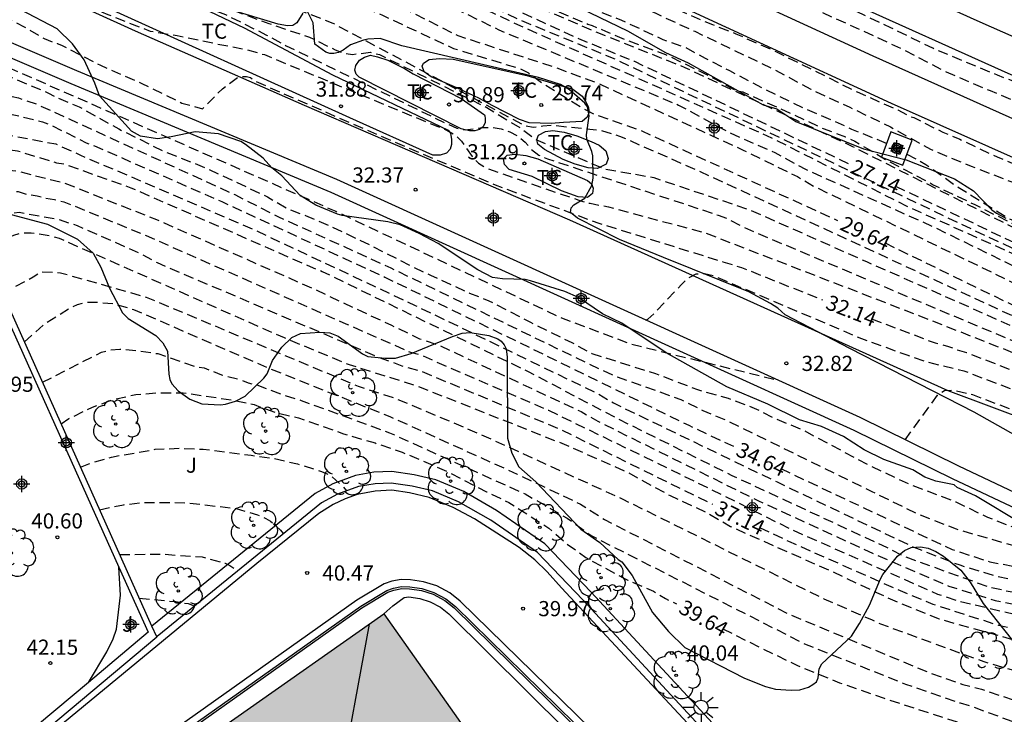
# Model space of a CAD drawing. Units: metres. Extents: x 585193 to 585548, y 4796539 to 4796791.
# Drawn here: x 585352 to 585401, y 4796690 to 4796725 of the extents above; entities that cross this region are included whole.
import ezdxf

# ---------------------------------------------------------------- set-up
doc = ezdxf.new("R2010")
doc.units = ezdxf.units.M
doc.header["$MEASUREMENT"] = 0
doc.linetypes.add('TRAZOS_NORMALES', pattern=[0.75, 0.5, -0.25])
for name, color, linetype in [('020194', 31, 'TRAZOS_NORMALES'), ('020195', 30, 'TRAZOS_NORMALES'), ('020204', 9, 'Continuous'), ('020307', 24, 'Continuous'), ('020308', 9, 'Continuous'), ('060113', 4, 'Continuous'), ('060124', 9, 'Continuous'), ('070104', 3, 'Continuous'), ('070105', 6, 'Continuous'), ('070108', 9, 'Continuous'), ('080109', 9, 'Continuous'), ('090218', 9, 'Continuous'), ('100105', 3, 'Continuous'), ('100106', 63, 'Continuous'), ('100107', 3, 'Continuous'), ('100116', 71, 'Continuous'), ('100202', 3, 'Continuous'), ('100301', 7, 'Continuous'), ('100302', 7, 'Continuous'), ('250206', 9, 'Continuous'), ('990501', 21, 'Continuous'), ('Centroides', 1, 'Continuous')]:
    doc.layers.add(name, color=color, linetype=linetype)
doc.layers.add('060118', color=9, linetype='Continuous', lineweight=30)
doc.layers.add('080111', color=7, linetype='Continuous', lineweight=30)
doc.styles.add('ARIAL', font='arial.ttf', dxfattribs={"height": 1})
doc.styles.add('ARIALI', font='ariali.ttf', dxfattribs={"height": 1})

# ---------------------------------------------------------------- blocks, each defined once
blk = doc.blocks.new('Centroide')
for points in [[(0.402, 0), (-0.402, 0)], [(0, -0.402), (0, 0.402)]]:
    blk.add_lwpolyline(points)
for radius in [0.256, 0.159]:
    blk.add_circle((0, 0), radius)
blk = doc.blocks.new('FAROLA')
for p, q in [((-0.63, 0.51), (-0.255, 0.245)), ((0, 0.355), (0, 0.755)), ((0.605, 0.49), (0.276, 0.223)), ((-0.355, 0), (-0.895, 0)), ((0.355, 0), (0.855, 0)), ((-0.65, -0.52), (-0.255, -0.24)), ((0, -0.355), (0, -0.755)), ((0.585, -0.52), (0.256, -0.246))]:
    blk.add_line(p, q)
blk.add_circle((0, 0), 0.355)
blk = doc.blocks.new('ARBOL')
blk.add_circle((0, 0), 0.0587)
for centre, radius, start, end in [((-0.28, 0.855), 0.3, 359.2878, 173.6078), ((0.097, 0.97), 0.21, 23.1565, 160.4665), ((0.438, 0.881), 0.24, 301.578, 139.328), ((-0.564, 0.381), 0.532, 92.28, 254.58), ((0.656, 0.288), 0.443, 319.8556, 114.7656), ((-0.091, 0.321), 0.12, 119.14, 310.56), ((0.819, -0.249), 0.383, 235.5275, 62.0275), ((-0.556, -0.339), 0.555, 142.64, 266.54), ((-0.039, -0.384), 0.21, 189.64, 323.88), ((-0.301, -0.676), 0.45, 213.78, 295.32), ((0.299, -0.624), 0.532, 224.67, 0.24)]:
    blk.add_arc(centre, radius, start, end)
blk = doc.blocks.new('COTAPU')
blk.add_circle((0, 0), 0.075)
blk = doc.blocks.new('POSTEH')
for points in [[(-0.23, 0.23), (0.23, 0.23), (0.23, -0.23), (-0.23, -0.23), (-0.23, 0.23)], [(-0.145, 0.145), (0.145, 0.145), (0.145, -0.145), (-0.145, -0.145), (-0.145, 0.145)], [(-0.065, 0.065), (0.065, 0.065), (0.065, -0.065), (-0.065, -0.065), (-0.065, 0.065)]]:
    blk.add_lwpolyline(points)
blk = doc.blocks.new('COLTEN')
blk.add_blockref('POSTEH', (0, 0))

msp = doc.modelspace()

# ---------------------------------------------------------------- hatches: boundary and pattern name
at = {"layer": '990501'}
msp.add_hatch(color=256, dxfattribs=at).paths.add_polyline_path([(585377.128, 4796684.84), (585369.858, 4796695.16), (585366.168, 4796692.569), (585362.476, 4796689.977), (585360.894, 4796688.866), (585359.313, 4796687.756), (585372.217, 4796669.258), (585373.751, 4796667.059), (585374.229, 4796667.394), (585374.707, 4796667.729), (585379.552, 4796671.124), (585384.396, 4796674.518)], flags=0)

# ---------------------------------------------------------------- linework, layer by layer
at = {"layer": '020194', "flags": 128}
for points, elevation in [([(585414.274, 4796715.685), (585414.06, 4796715.816), (585412.528, 4796716.45), (585410.524, 4796717.37), (585408.294, 4796718.336), (585406.298, 4796719.272), (585404.214, 4796720.132), (585402.332, 4796720.978), (585400.204, 4796721.812), (585398.098, 4796722.684), (585397.004, 4796723.14), (585394.938, 4796724.156), (585392.954, 4796725.084), (585391.07, 4796726.008), (585390.858, 4796726.104), (585390.664, 4796726.166), (585390.106, 4796726.476), (585388.033, 4796727.418), (585386.023, 4796728.32), (585383.993, 4796729.284), (585381.927, 4796730.148), (585379.795, 4796731.122), (585377.959, 4796732.05), (585376.761, 4796732.516), (585374.631, 4796733.546), (585373.385, 4796734.102), (585371.309, 4796735.042), (585370.203, 4796735.548), (585369.025, 4796736.206), (585366.987, 4796737.29), (585365.033, 4796738.232), (585363.537, 4796738.908), (585362.659, 4796739.266), (585362.461, 4796739.32), (585360.848, 4796740.112), (585358.746, 4796741.162), (585357.15, 4796741.96), (585354.986, 4796743.022), (585353.21, 4796743.96), (585353.022, 4796744.042), (585352.242, 4796744.518), (585352.056, 4796744.63), (585351.892, 4796744.764), (585351.372, 4796747.082), (585351.514, 4796746.996), (585352.842, 4796746.324), (585354.94, 4796745.334), (585356.05, 4796744.792), (585358.02, 4796743.798), (585359.194, 4796743.236), (585359.372, 4796743.122), (585360.994, 4796742.374), (585362.996, 4796741.494), (585365.027, 4796740.534), (585367.149, 4796739.54), (585369.227, 4796738.532), (585370.201, 4796738.022), (585371.505, 4796737.33), (585373.197, 4796736.478), (585375.177, 4796735.618), (585376.571, 4796734.954), (585377.337, 4796734.604), (585379.343, 4796733.716), (585381.297, 4796732.846), (585381.497, 4796732.756), (585382.077, 4796732.444), (585382.257, 4796732.33), (585383.461, 4796731.804), (585384.071, 4796731.664), (585384.271, 4796731.704), (585384.365, 4796731.886), (585384.249, 4796732.054), (585382.313, 4796733.046), (585381.277, 4796733.62), (585379.069, 4796734.68), (585377.041, 4796735.614), (585375.043, 4796736.588), (585374.075, 4796737.122), (585371.927, 4796738.128), (585369.829, 4796739.21), (585367.759, 4796740.196), (585365.589, 4796741.09), (585363.462, 4796742.03), (585361.832, 4796742.844), (585359.85, 4796743.748), (585357.732, 4796744.72), (585355.734, 4796745.74), (585353.818, 4796746.67), (585352.916, 4796747.058), (585352.724, 4796747.166), (585352.116, 4796747.444), (585350.104, 4796748.518), (585348.666, 4796749.37), (585347.716, 4796749.87), (585347.486, 4796750.018), (585345.49, 4796750.97), (585343.566, 4796752.052), (585342.11, 4796752.868), (585340.168, 4796753.858), (585338.055, 4796754.92), (585336.061, 4796755.96), (585334.055, 4796756.93), (585331.987, 4796757.892), (585330.735, 4796758.47), (585330.332, 4796758.646), (585328.797, 4796759.492), (585326.837, 4796760.518), (585324.815, 4796761.404), (585323.863, 4796761.856), (585323.065, 4796762.161)], 26.64), ([(585319.676, 4796755.51), (585321.185, 4796754.799), (585322.951, 4796753.825), (585324.057, 4796753.367), (585325.939, 4796752.335), (585328.023, 4796751.269), (585330.071, 4796750.189), (585331.073, 4796749.725), (585332.505, 4796748.805), (585333.522, 4796748.215), (585335.37, 4796747.335), (585336.388, 4796746.865), (585337.348, 4796746.523), (585337.562, 4796746.465), (585338.394, 4796746.099), (585340.466, 4796745.167), (585342.37, 4796744.141), (585344.312, 4796743.217), (585345.318, 4796742.675), (585347.462, 4796741.693), (585349.45, 4796740.689), (585352.96, 4796739.161), (585354.892, 4796738.268), (585355.996, 4796737.67), (585357.962, 4796736.77), (585360.031, 4796735.862), (585362.011, 4796734.944), (585363.011, 4796734.438), (585364.185, 4796733.726), (585365.221, 4796733.108), (585367.207, 4796732.182), (585368.211, 4796731.664), (585370.179, 4796730.922), (585371.015, 4796730.554), (585372.567, 4796729.932), (585374.787, 4796728.87), (585376.849, 4796727.924), (585377.849, 4796727.43), (585379.861, 4796726.582), (585382.091, 4796725.472), (585383.371, 4796724.838), (585385.237, 4796723.98), (585387.14, 4796723.064), (585389.104, 4796722.128), (585390.98, 4796721.11), (585392.904, 4796720.22), (585394.914, 4796719.252), (585396.896, 4796718.142), (585398.902, 4796717.31), (585401.018, 4796716.494), (585403.268, 4796715.634), (585404.304, 4796715.144), (585405.464, 4796714.47), (585405.624, 4796714.34), (585407.704, 4796713.436), (585407.95, 4796713.302), (585408.448, 4796713.122), (585410.466, 4796712.228), (585412.373, 4796711.416)], 26.64), ([(585319.339, 4796753.701), (585320.817, 4796752.895), (585322.807, 4796751.861), (585324.763, 4796750.911), (585325.741, 4796750.379), (585326.315, 4796750.007), (585326.477, 4796749.885), (585326.683, 4796749.783), (585327.871, 4796749.277), (585329.907, 4796748.353), (585330.085, 4796748.231), (585330.251, 4796748.093), (585330.405, 4796747.925), (585330.523, 4796747.757), (585330.813, 4796747.419), (585330.997, 4796747.323), (585331.631, 4796747.129), (585332.952, 4796747.043), (585334.32, 4796746.485), (585335.296, 4796745.933), (585335.624, 4796745.611), (585335.748, 4796745.427), (585335.9, 4796745.253), (585336.082, 4796745.117), (585336.264, 4796745.025), (585336.498, 4796744.943), (585337.668, 4796744.689), (585338.976, 4796744.077), (585340.894, 4796743.077), (585342.958, 4796742.007), (585344.034, 4796741.475), (585345.208, 4796740.955), (585346.156, 4796740.431), (585347.464, 4796739.853), (585349.562, 4796738.929), (585351.582, 4796738.129), (585353.122, 4796737.367), (585354.758, 4796736.569), (585356.746, 4796735.519), (585358.701, 4796734.387), (585359.729, 4796733.863), (585361.663, 4796732.693), (585362.613, 4796732.159), (585362.813, 4796732.086), (585363.431, 4796731.804), (585364.339, 4796731.21), (585364.719, 4796731.012), (585365.775, 4796730.568), (585370.237, 4796728.356), (585380.18, 4796724.023), (585384.747, 4796722.194), (585393.038, 4796718.28), (585402.804, 4796713.371), (585404.589, 4796712.601), (585409.97, 4796710.129), (585411.51, 4796709.478)], 26.64), ([(585318.676, 4796752.406), (585319.211, 4796752.142), (585320.922, 4796751.154), (585330.737, 4796746.484), (585331.52, 4796746.005), (585331.942, 4796745.865), (585332.422, 4796745.816), (585332.884, 4796745.734), (585334.211, 4796745.187), (585335.926, 4796744.176), (585336.826, 4796743.833), (585337.677, 4796743.557), (585342.571, 4796741.291), (585353.138, 4796736.621), (585354.8, 4796735.871), (585356.226, 4796735.149), (585358.223, 4796734.143), (585358.891, 4796733.749), (585360.05, 4796732.704), (585366.566, 4796729.385), (585370.758, 4796727.295), (585376.594, 4796724.539), (585381.277, 4796722.619), (585393.879, 4796716.608), (585399.684, 4796713.84), (585404.906, 4796711.398), (585410.784, 4796708.868), (585411.161, 4796708.695)], 27.64), ([(585318.332, 4796751.734), (585318.925, 4796751.396), (585319.304, 4796751.136), (585320.074, 4796750.729), (585322.159, 4796749.536), (585323.851, 4796748.568), (585324.27, 4796748.305), (585332.855, 4796744.161), (585335.064, 4796743.362), (585337.118, 4796742.462), (585338.719, 4796741.588), (585340.677, 4796740.722), (585342.915, 4796739.958), (585344.727, 4796739.405), (585346.872, 4796738.612), (585348.913, 4796737.798), (585350.054, 4796737.287), (585351.338, 4796736.631), (585352.125, 4796736.191), (585352.52, 4796735.969), (585353.443, 4796735.352), (585353.559, 4796735.155), (585353.564, 4796734.951), (585353.446, 4796734.771), (585353.259, 4796734.647), (585353.071, 4796734.545), (585352.852, 4796734.475), (585352.649, 4796734.382), (585352.476, 4796734.28), (585352.39, 4796734.094), (585352.449, 4796733.894), (585352.587, 4796733.748), (585352.77, 4796733.647), (585353.442, 4796733.379), (585355.525, 4796732.666), (585356.459, 4796732.083), (585357.028, 4796731.785), (585359.233, 4796730.823), (585360.554, 4796730.36), (585362.799, 4796729.605), (585365.058, 4796729.104), (585366.215, 4796728.628), (585375.539, 4796724.058), (585384.433, 4796720.332), (585386.984, 4796718.952), (585389.191, 4796717.986), (585390.708, 4796717.158), (585397.068, 4796714.296), (585405.464, 4796710.189), (585410.773, 4796707.823)], 28.64), ([(585318.504, 4796752.069), (585324.472, 4796748.826), (585332.457, 4796745.016), (585332.894, 4796744.916), (585333.336, 4796744.767), (585337.612, 4796742.917), (585338.913, 4796742.246), (585343.886, 4796740.187), (585351.15, 4796737.098), (585353.868, 4796735.827), (585355.812, 4796734.901), (585357.292, 4796734.209), (585358.353, 4796733.761), (585358.669, 4796733.485), (585358.761, 4796733.295), (585358.799, 4796733.079), (585358.799, 4796732.877), (585358.841, 4796732.665), (585358.993, 4796732.471), (585359.181, 4796732.315), (585359.387, 4796732.191), (585359.817, 4796731.975), (585362.025, 4796731.103), (585365.169, 4796729.739), (585368.008, 4796728.304), (585376.457, 4796724.321), (585389.026, 4796718.716), (585395.688, 4796715.346), (585402.439, 4796712.329), (585410.942, 4796708.441), (585411.029, 4796708.397)], 28.14), ([(585338.139, 4796740.657), (585338.872, 4796740.534), (585339.352, 4796740.357), (585340.694, 4796739.329), (585342.104, 4796738.217), (585342.998, 4796737.511), (585344.136, 4796736.447), (585344.298, 4796736.345), (585344.486, 4796736.275), (585346.484, 4796735.239), (585348.326, 4796734.125), (585349.296, 4796733.593), (585350.766, 4796732.955), (585351.864, 4796732.583), (585352.086, 4796732.479), (585352.286, 4796732.363), (585352.56, 4796732.055), (585352.738, 4796731.733), (585352.87, 4796731.579), (585353.046, 4796731.481), (585354.348, 4796731.057), (585355.304, 4796730.915), (585357.647, 4796730.855), (585358.705, 4796730.565), (585359.111, 4796730.487), (585359.325, 4796730.387), (585360.697, 4796729.843), (585362.609, 4796728.951), (585364.531, 4796728.055), (585367.376, 4796726.863), (585373.51, 4796723.772), (585378.166, 4796722.254), (585380.473, 4796721.404), (585387.629, 4796718.101), (585390.32, 4796716.792), (585391.158, 4796716.301), (585403.615, 4796710.273), (585410.484, 4796707.175)], 29.14), ([(585339.721, 4796736.836), (585341.296, 4796735.887), (585343.326, 4796734.627), (585344.374, 4796733.883), (585344.592, 4796733.829), (585344.774, 4796733.725), (585346.086, 4796733.177), (585348.116, 4796732.347), (585350.22, 4796731.373), (585350.418, 4796731.277), (585350.648, 4796731.185), (585350.904, 4796731.163), (585352.06, 4796730.703), (585354.048, 4796729.821), (585355.967, 4796728.865), (585356.969, 4796728.485), (585357.145, 4796728.387), (585357.579, 4796728.053), (585358.167, 4796727.853), (585360.423, 4796727.011), (585361.577, 4796726.625), (585363.255, 4796725.903), (585364.571, 4796725.459), (585367.333, 4796724.384), (585374.304, 4796720.669), (585376.821, 4796719.312), (585377.244, 4796719.235), (585377.726, 4796719.306), (585378.204, 4796719.334), (585380.59, 4796719.08), (585381.509, 4796718.8), (585385.504, 4796717.043), (585390.802, 4796714.608), (585402.538, 4796709.167), (585409.928, 4796705.926)], 30.14), ([(585340.648, 4796734.595), (585342.258, 4796733.507), (585343.486, 4796732.747), (585343.688, 4796732.721), (585344.972, 4796732.313), (585346.862, 4796731.639), (585349.04, 4796730.939), (585350.044, 4796730.597), (585350.238, 4796730.507), (585351.55, 4796730.035), (585353.632, 4796729.269), (585354.773, 4796728.899), (585355.857, 4796728.647), (585356.375, 4796728.243), (585356.479, 4796728.067), (585357.479, 4796727.209), (585357.861, 4796726.975), (585359.949, 4796726.009), (585360.731, 4796725.649), (585362.013, 4796725.173), (585364.167, 4796724.361), (585366.169, 4796723.698), (585367.445, 4796723.061), (585367.877, 4796722.891), (585368.302, 4796722.84), (585369.2, 4796722.942), (585369.634, 4796722.827), (585374.953, 4796720.211), (585376.647, 4796719.169), (585377.366, 4796718.63), (585380.371, 4796717.333), (585380.784, 4796717.176), (585383.203, 4796716.744), (585387.866, 4796715.18), (585389.32, 4796714.544), (585393.734, 4796712.582), (585398.298, 4796710.569), (585409.717, 4796705.45)], 30.64), ([(585413.865, 4796714.768), (585412.15, 4796715.516), (585410.196, 4796716.43), (585408.252, 4796717.264), (585408, 4796717.402), (585405.828, 4796718.316), (585404.906, 4796718.816), (585402.834, 4796719.738), (585401.032, 4796720.55), (585399.858, 4796721.028), (585397.696, 4796721.958), (585395.618, 4796723.038), (585393.612, 4796723.972), (585391.466, 4796724.932), (585389.512, 4796725.92), (585387.387, 4796726.87), (585385.373, 4796727.794), (585384.347, 4796728.174), (585382.331, 4796729.154), (585380.315, 4796730.028), (585378.237, 4796730.804), (585377.241, 4796731.224), (585376.883, 4796731.416), (585376.689, 4796731.502), (585376.497, 4796731.624), (585374.469, 4796732.69), (585373.287, 4796733.206), (585371.141, 4796734.006), (585370.931, 4796734.006), (585370.729, 4796733.976), (585370.349, 4796733.82), (585373.307, 4796730.462), (585374.113, 4796729.994), (585374.915, 4796729.572), (585376.473, 4796728.81), (585377.643, 4796728.242), (585378.609, 4796727.826), (585379.799, 4796727.2), (585381.173, 4796726.572), (585382.585, 4796726.008), (585384.525, 4796724.992), (585386.104, 4796724.318), (585387.258, 4796723.864), (585389.282, 4796722.964), (585391.248, 4796721.988), (585393.272, 4796720.98), (585395.284, 4796720.09), (585395.862, 4796719.778), (585396.072, 4796719.71), (585397.502, 4796718.994), (585398.348, 4796718.638), (585400.19, 4796717.762), (585401.396, 4796717.272), (585402.824, 4796716.608), (585404.9, 4796715.816), (585406.114, 4796715.252), (585407.514, 4796714.646), (585407.696, 4796714.548), (585409.548, 4796713.702), (585411.19, 4796712.994), (585412.765, 4796712.298)], 26.64), ([(585394.724, 4796718.435), (585393.008, 4796719.124), (585392.828, 4796719.222), (585390.636, 4796720.168), (585388.66, 4796721.124), (585386.964, 4796722.026), (585385.772, 4796722.634), (585384.779, 4796723.174), (585383.671, 4796723.564), (585381.631, 4796724.514), (585380.481, 4796724.964), (585378.461, 4796725.978), (585376.431, 4796726.934), (585374.337, 4796727.816), (585372.417, 4796728.754), (585372.207, 4796728.908), (585370.081, 4796729.896), (585368.747, 4796730.45), (585367.931, 4796730.766), (585366.717, 4796731.34), (585366.353, 4796731.524), (585366.135, 4796731.58), (585364.833, 4796732.088), (585364.631, 4796732.126), (585364.417, 4796732.108), (585364.297, 4796731.946), (585364.341, 4796731.746), (585364.637, 4796731.456), (585364.807, 4796731.328), (585365.005, 4796731.228), (585365.861, 4796730.632), (585366.079, 4796730.51), (585367.117, 4796730.084), (585368.239, 4796729.51), (585369.235, 4796729.082), (585371.249, 4796728.13), (585372.685, 4796727.52), (585374.711, 4796726.652), (585375.757, 4796726.112), (585377.815, 4796725.228), (585379.945, 4796724.342), (585380.165, 4796724.264), (585380.811, 4796723.986), (585381.747, 4796723.588), (585383.789, 4796722.838), (585385.932, 4796721.79), (585387.18, 4796721.108), (585387.402, 4796721.024), (585387.606, 4796720.978), (585389.486, 4796720.152), (585391.584, 4796719.172), (585392.686, 4796718.764), (585393.158, 4796718.538), (585394.838, 4796717.542), (585396.848, 4796716.496), (585397.032, 4796716.384), (585399.092, 4796715.406), (585400.996, 4796714.444), (585403.018, 4796713.504), (585405.09, 4796712.582), (585407, 4796711.708), (585409.028, 4796710.798), (585410.953, 4796709.998), (585411.604, 4796709.689)], 26.14), ([(585341.893, 4796731.587), (585342.38, 4796731.287), (585343.232, 4796731.023), (585343.44, 4796731.023), (585344.088, 4796730.977), (585345.378, 4796730.617), (585347.604, 4796729.917), (585349.756, 4796729.527), (585350.206, 4796729.487), (585350.416, 4796729.425), (585351.468, 4796729.011), (585353.532, 4796728.505), (585355.013, 4796728.033), (585355.227, 4796728.017), (585355.649, 4796727.941), (585356.439, 4796727.577), (585357.191, 4796727.139), (585358.161, 4796726.617), (585358.317, 4796726.473), (585358.857, 4796726.111), (585360.807, 4796725.293), (585362.021, 4796724.807), (585364.053, 4796723.795), (585365.021, 4796723.27), (585373.036, 4796719.378), (585373.466, 4796719.186), (585373.878, 4796719.107), (585374.716, 4796719.217), (585375.184, 4796719.233), (585375.65, 4796719.163), (585376.089, 4796719.003), (585376.495, 4796718.788), (585376.845, 4796718.496), (585377.159, 4796718.137), (585377.517, 4796717.86), (585377.951, 4796717.672), (585386.397, 4796714.883), (585386.823, 4796714.719), (585387.683, 4796714.268), (585394.306, 4796711.471), (585408.008, 4796705.709), (585409.519, 4796705.006)], 31.14), ([(585342.578, 4796730.011), (585343.55, 4796729.771), (585345.686, 4796728.837), (585346.564, 4796728.549), (585347.772, 4796728.133), (585349.93, 4796727.329), (585352.08, 4796726.515), (585353.721, 4796725.861), (585354.759, 4796725.389), (585356.203, 4796724.813), (585358.293, 4796723.989), (585359.629, 4796723.767), (585361.837, 4796723.311), (585363.007, 4796723.093), (585363.941, 4796722.825), (585372.526, 4796719.266), (585372.967, 4796719.097), (585373.378, 4796718.855), (585373.688, 4796718.551), (585374.217, 4796717.786), (585374.543, 4796717.45), (585374.941, 4796717.2), (585379.589, 4796715.594), (585380.054, 4796715.469), (585380.969, 4796715.293), (585385.725, 4796714.015), (585396.313, 4796709.921), (585401.821, 4796707.75), (585409.336, 4796704.595)], 31.64), ([(585344.962, 4796724.509), (585346.05, 4796724.273), (585347.892, 4796723.701), (585347.918, 4796723.673), (585367.479, 4796715.073), (585378.646, 4796709.799), (585382.069, 4796708.514), (585389.367, 4796706.709)], 33.14), ([(585345.819, 4796722.531), (585348.062, 4796722.389), (585349.091, 4796722.277), (585350.191, 4796722.079), (585351.279, 4796721.763), (585353.265, 4796720.923), (585353.721, 4796720.685), (585354.785, 4796720.241), (585356.743, 4796719.147), (585358.935, 4796718.061), (585361.013, 4796717.235), (585362.445, 4796716.571), (585364.093, 4796715.785), (585365.089, 4796715.211), (585365.727, 4796714.947), (585365.975, 4796714.871), (585367.289, 4796714.309), (585369.313, 4796713.337), (585371.299, 4796712.321), (585372.163, 4796711.917), (585374.093, 4796711.031), (585375.053, 4796710.645), (585377.108, 4796709.581), (585379.154, 4796708.577), (585380.146, 4796708.035), (585383.29, 4796707.048), (585385.365, 4796706.254), (585386.891, 4796705.827), (585388.173, 4796705.339), (585389.271, 4796704.789), (585390.492, 4796704.301), (585393.818, 4796702.53), (585395.893, 4796701.553), (585398.152, 4796700.698), (585399.724, 4796699.935), (585401.86, 4796699.111), (585403.507, 4796699.019), (585404.764, 4796699.394)], 33.64), ([(585346.275, 4796721.479), (585349.937, 4796721.044), (585350.367, 4796721.036), (585351.771, 4796720.683), (585352.646, 4796720.394), (585362.479, 4796715.9), (585364.637, 4796714.807), (585370.198, 4796712.273), (585380.518, 4796707.273), (585381.4, 4796706.884), (585384.541, 4796705.766), (585385.639, 4796705.216), (585386.677, 4796704.789), (585393.986, 4796701.217), (585396.367, 4796700.057), (585398.167, 4796699.355), (585401.767, 4796698.317), (585403.64, 4796697.572), (585404.064, 4796697.444), (585404.504, 4796697.403), (585404.917, 4796697.263), (585405.361, 4796697.175), (585408.82, 4796697.206), (585410.072, 4796696.901), (585411.521, 4796696.306), (585414.207, 4796695.344), (585415.195, 4796695.038)], 34.14), ([(585347.259, 4796718.983), (585347.781, 4796718.897), (585348.865, 4796718.841), (585349.771, 4796718.906), (585351.197, 4796718.867), (585353.621, 4796718.406), (585354.853, 4796717.852), (585363.409, 4796714.172), (585371.403, 4796710.417), (585380.387, 4796706.079), (585381.207, 4796705.591), (585389.307, 4796701.681), (585396.069, 4796698.456), (585398.341, 4796697.574), (585400.212, 4796697), (585403.068, 4796696.492), (585404.011, 4796696.253), (585414.396, 4796694.48)], 35.14), ([(585347.635, 4796718.15), (585349.755, 4796718.289), (585350.279, 4796718.27), (585351.725, 4796718.068), (585353.66, 4796717.48), (585354.062, 4796717.408), (585357.338, 4796716.241), (585366.359, 4796712.278), (585366.806, 4796712.099), (585376.99, 4796707.147), (585381.315, 4796704.872), (585387.074, 4796702.003), (585394.721, 4796698.45), (585395.588, 4796698.002), (585399.708, 4796696.516), (585400.638, 4796696.298), (585407.97, 4796695.107), (585408.444, 4796695.004), (585409.449, 4796694.691), (585411.653, 4796694.187), (585413.478, 4796693.839)], 35.64), ([(585395.732, 4796717.908), (585396.668, 4796717.396), (585398.267, 4796716.261), (585400.831, 4796714.686), (585404.068, 4796713.483), (585406.121, 4796712.664), (585406.72, 4796712.554), (585408.142, 4796711.958), (585410.338, 4796711.108), (585411.751, 4796710.472), (585411.929, 4796710.42)], 26.14), ([(585348.159, 4796717.052), (585351.049, 4796717.141), (585351.695, 4796717.072), (585354.061, 4796716.47), (585358.602, 4796714.666), (585366.274, 4796711.287), (585370.229, 4796709.435), (585371.616, 4796708.768), (585372.524, 4796708.472), (585379.612, 4796705.162), (585380.442, 4796704.684), (585388.38, 4796700.752), (585394.209, 4796698.079), (585397.801, 4796696.526), (585400.102, 4796695.813), (585408.219, 4796694.229), (585412.606, 4796693.23)], 36.14), ([(585348.68, 4796715.961), (585351.758, 4796716.05), (585352.216, 4796715.914), (585352.696, 4796715.847), (585353.123, 4796715.727), (585353.556, 4796715.658), (585354.026, 4796715.546), (585358.096, 4796713.874), (585367.965, 4796709.512), (585371.179, 4796708.099), (585371.648, 4796707.977), (585377.999, 4796705.232), (585385.971, 4796701.354), (585390.005, 4796699.334), (585397.247, 4796696.135), (585398.178, 4796695.821), (585407.975, 4796693.475), (585410.273, 4796692.861), (585411.743, 4796692.627)], 36.64), ([(585350.091, 4796713.007), (585350.425, 4796713.299), (585350.787, 4796713.531), (585351.551, 4796713.901), (585351.952, 4796714.012), (585352.412, 4796714.016), (585353.346, 4796713.867), (585353.786, 4796713.744), (585364.918, 4796708.822), (585368.136, 4796707.489), (585371.423, 4796706.463), (585378.775, 4796703.55), (585381.897, 4796702.171), (585384.014, 4796701.007), (585385.776, 4796700.201), (585387.004, 4796699.475), (585391.966, 4796697.278), (585395.024, 4796695.841), (585397.331, 4796694.904), (585403.972, 4796693.047), (585406.765, 4796692.315), (585408.621, 4796691.703), (585409.792, 4796691.263)], 37.64), ([(585350.984, 4796711.018), (585352.512, 4796711.828), (585352.926, 4796712.088), (585353.864, 4796712.032), (585358.096, 4796710.832), (585368.584, 4796706.42), (585370.425, 4796705.815), (585374.488, 4796704.108), (585381.669, 4796700.835), (585391.616, 4796695.906), (585394.007, 4796694.855), (585394.419, 4796694.662), (585399.528, 4796692.792), (585408.353, 4796690.258)], 38.14), ([(585382.819, 4796709.693), (585382.911, 4796709.732), (585383.242, 4796710.037), (585384.579, 4796711.46), (585384.921, 4796711.776), (585385.297, 4796711.973), (585385.72, 4796712.003), (585386.16, 4796711.888), (585393.481, 4796708.783), (585395.722, 4796707.97), (585396.64, 4796707.642), (585398.549, 4796707.179), (585408.755, 4796703.289)], 32.64), ([(585352.067, 4796708.606), (585353.094, 4796709.516), (585354.278, 4796710.266), (585354.693, 4796710.46), (585355.091, 4796710.577), (585355.541, 4796710.584), (585356.477, 4796710.511), (585357.465, 4796710.219), (585364.197, 4796707.296), (585370.143, 4796704.921), (585376.453, 4796702.073), (585379.58, 4796700.587), (585380.769, 4796699.824), (585389.891, 4796695.141), (585396.774, 4796692.272), (585398.497, 4796691.661), (585399.427, 4796691.425), (585403.604, 4796690.009), (585404.147, 4796689.901), (585405.893, 4796689.517), (585406.765, 4796689.148), (585406.153, 4796689.411)], 38.64), ([(585352.962, 4796706.612), (585354.174, 4796707.236), (585355.877, 4796708.101), (585356.318, 4796708.215), (585356.793, 4796708.253), (585357.755, 4796708.173), (585358.675, 4796708.03), (585360.525, 4796707.396), (585360.964, 4796707.334), (585361.822, 4796706.974), (585362.744, 4796706.749), (585363.136, 4796706.586), (585363.569, 4796706.485), (585364.85, 4796705.995), (585365.759, 4796705.716), (585370.135, 4796704.118), (585376.839, 4796701.087), (585378.921, 4796699.892), (585380.113, 4796699.026), (585390.66, 4796693.678), (585395.652, 4796691.68), (585398.367, 4796690.745), (585398.832, 4796690.618), (585405.389, 4796688.187)], 39.14), ([(585395.638, 4796703.76), (585397.238, 4796705.968), (585397.593, 4796706.208), (585398.034, 4796706.22), (585398.981, 4796706.005), (585405.829, 4796703.38), (585408.402, 4796702.496)], 33.14), ([(585354.848, 4796702.412), (585355.263, 4796702.583), (585356.377, 4796702.915), (585358.543, 4796703.297), (585359.727, 4796703.349), (585360.911, 4796703.305), (585363.283, 4796703.007), (585364.431, 4796702.843), (585365.581, 4796702.575), (585366.775, 4796702.201), (585367.193, 4796702.013), (585367.841, 4796701.445), (585368.006, 4796701.236)], 40.14), ([(585355.793, 4796700.308), (585356.969, 4796700.556), (585358.007, 4796700.669), (585360.105, 4796700.653), (585362.549, 4796700.367), (585363.601, 4796700.057), (585364.019, 4796699.879), (585364.239, 4796699.745), (585364.739, 4796699.297), (585364.878, 4796699.133)], 40.64), ([(585356.788, 4796698.091), (585358.937, 4796698.108), (585360.873, 4796697.972), (585362.001, 4796697.661), (585362.231, 4796697.545), (585362.628, 4796697.292)], 41.14), ([(585357.756, 4796695.935), (585359.561, 4796695.76), (585359.961, 4796695.684), (585360.175, 4796695.66), (585360.492, 4796695.544)], 41.64)]:
    msp.add_lwpolyline(points, dxfattribs=dict(at, elevation=elevation))
at = {"layer": '020195', "flags": 128}
for points, elevation in [([(585318.854, 4796752.754), (585319.613, 4796752.393), (585320.787, 4796751.673), (585322.835, 4796750.737), (585324.823, 4796749.875), (585326.887, 4796749.031), (585328.875, 4796748.161), (585329.081, 4796748.055), (585329.253, 4796747.945), (585330.075, 4796747.507), (585330.699, 4796746.955), (585331.093, 4796746.771), (585331.719, 4796746.675), (585332.378, 4796746.653), (585333.028, 4796746.519), (585334.334, 4796745.931), (585335.082, 4796745.517), (585335.9, 4796744.805), (585336.106, 4796744.687), (585336.704, 4796744.441), (585336.958, 4796744.417), (585337.572, 4796744.271), (585338.6, 4796743.829), (585338.842, 4796743.755), (585339.988, 4796743.293), (585341.556, 4796742.459), (585343.618, 4796741.395), (585344.572, 4796740.967), (585345.14, 4796740.611), (585345.354, 4796740.521), (585346.622, 4796739.823), (585347.542, 4796739.343), (585348.61, 4796738.885), (585350.732, 4796738.017), (585351.666, 4796737.645), (585353.206, 4796736.88), (585354.626, 4796736.137), (585355.254, 4796735.755), (585355.45, 4796735.697), (585356.638, 4796735.167), (585358.092, 4796734.417), (585359.699, 4796733.537), (585360.397, 4796733.139), (585361.287, 4796732.541), (585363.417, 4796731.421), (585365.515, 4796730.27), (585365.704, 4796730.194), (585374.137, 4796726.084), (585379.479, 4796723.624), (585382.245, 4796722.498), (585392.818, 4796717.44)], 27.14), ([(585338.667, 4796739.382), (585339.176, 4796739.121), (585341.086, 4796737.695), (585342.876, 4796736.305), (585343.372, 4796735.921), (585344.592, 4796735.239), (585345.764, 4796734.501), (585347.834, 4796733.597), (585348.738, 4796733.137), (585349.726, 4796732.739), (585351.26, 4796731.935), (585353.278, 4796730.923), (585355.005, 4796730.121), (585355.335, 4796729.951), (585355.563, 4796729.883), (585357.769, 4796729.497), (585359.963, 4796728.945), (585362.135, 4796728.187), (585363.801, 4796727.417), (585364.621, 4796727.141), (585366.208, 4796726.272), (585369.786, 4796724.777), (585373.291, 4796723.136), (585376.589, 4796722.131), (585377.009, 4796721.926), (585377.791, 4796721.358), (585379.875, 4796720.076), (585380.313, 4796719.859), (585382.617, 4796719.053), (585392.3, 4796714.617)], 29.64), ([(585343.455, 4796727.986), (585344.038, 4796727.875), (585344.702, 4796727.579), (585346.892, 4796726.581), (585347.944, 4796726.235), (585349.974, 4796725.253), (585352.053, 4796724.207), (585353.051, 4796723.629), (585353.483, 4796723.439), (585353.693, 4796723.385), (585353.913, 4796723.293), (585355.829, 4796722.303), (585357.883, 4796721.405), (585359.865, 4796720.433), (585360.885, 4796720.145), (585361.867, 4796721.141), (585362.605, 4796721.697), (585362.815, 4796721.747), (585363.051, 4796721.747), (585363.257, 4796721.691), (585363.425, 4796721.541), (585368.588, 4796719.282), (585375.362, 4796716.379), (585380.485, 4796714.484), (585386.63, 4796712.576), (585387.542, 4796712.298), (585391.559, 4796710.688)], 32.14), ([(585346.85, 4796720.152), (585347.327, 4796719.989), (585348.459, 4796719.877), (585349.507, 4796720.013), (585350.621, 4796719.991), (585351.551, 4796719.853), (585352.959, 4796719.503), (585353.378, 4796719.349), (585355.128, 4796718.469), (585355.534, 4796718.312), (585361.842, 4796715.552), (585369.901, 4796711.816), (585378.313, 4796707.726), (585384.933, 4796704.484), (585387.144, 4796703.445)], 34.64), ([(585395.162, 4796716.322), (585405, 4796711.641), (585411.308, 4796709.024)], 27.14), ([(585349.377, 4796714.503), (585351.187, 4796714.947), (585351.82, 4796715.027), (585353.774, 4796714.677), (585354.681, 4796714.366), (585357.838, 4796712.979), (585358.634, 4796712.533), (585369.562, 4796707.869), (585370.742, 4796707.43), (585371.638, 4796707.187), (585378.543, 4796704.307), (585386.109, 4796700.578)], 37.14), ([(585394.646, 4796713.506), (585402.309, 4796709.785), (585405.57, 4796708.484), (585410.16, 4796706.445)], 29.64), ([(585393.981, 4796709.749), (585397.125, 4796708.561), (585397.789, 4796708.392), (585398.222, 4796708.22), (585398.676, 4796708.093), (585407.865, 4796704.492), (585409.052, 4796703.956)], 32.14), ([(585353.884, 4796704.558), (585354.267, 4796704.819), (585355.122, 4796705.233), (585355.439, 4796705.387), (585356.475, 4796705.765), (585357.579, 4796706.007), (585358.741, 4796706.099), (585359.923, 4796706.095), (585362.371, 4796705.735), (585363.435, 4796705.507), (585364.509, 4796705.115), (585365.637, 4796704.855), (585367.861, 4796704.063), (585369.419, 4796703.611), (585370.766, 4796703.149), (585372.954, 4796702.217), (585374.93, 4796701.199), (585376.032, 4796700.667), (585378.016, 4796699.399), (585378.924, 4796698.607), (585379.844, 4796697.943), (585381.916, 4796696.815), (585382.806, 4796696.449), (585383.194, 4796696.273), (585383.784, 4796695.913), (585384.331, 4796695.649)], 39.64), ([(585389.491, 4796702.339), (585397.968, 4796698.338), (585399.826, 4796697.733), (585403.17, 4796697.098), (585404.524, 4796696.641), (585409.901, 4796695.836), (585411.777, 4796695.551), (585413.081, 4796695.338), (585414.793, 4796694.758)], 34.64), ([(585388.442, 4796699.435), (585389.879, 4796698.748), (585395.266, 4796696.364), (585397.017, 4796695.634), (585400.265, 4796694.595), (585402.574, 4796694.07), (585410.79, 4796691.961)], 37.14), ([(585386.616, 4796694.418), (585388.49, 4796693.481), (585390.312, 4796692.603), (585392.394, 4796691.745), (585394.602, 4796690.975), (585399.133, 4796689.517), (585401.375, 4796688.713), (585402.505, 4796688.219), (585403.425, 4796687.831), (585404.252, 4796687.392)], 39.64)]:
    msp.add_lwpolyline(points, dxfattribs=dict(at, elevation=elevation))
at = {"layer": '060113', "flags": 128}
for points in [[(585399.274, 4796674.344), (585392.419, 4796681.643), (585382.886, 4796691.883), (585378.64, 4796696.435), (585377.928, 4796697.239), (585377.326, 4796697.825), (585376.554, 4796698.441), (585374.342, 4796699.851), (585373.276, 4796700.421), (585372.092, 4796700.919), (585371.124, 4796701.147), (585370.242, 4796701.283), (585369.422, 4796701.233), (585368.536, 4796701.055), (585367.945, 4796700.845), (585367.353, 4796700.559), (585366.637, 4796700.117), (585363.571, 4796697.645), (585352.355, 4796688.392)], [(585381.536, 4796688.049), (585373.624, 4796695.789), (585373.116, 4796696.189), (585372.47, 4796696.541), (585371.816, 4796696.745), (585371.164, 4796696.843), (585370.706, 4796696.851), (585370.244, 4796696.771), (585369.862, 4796696.639), (585368.516, 4796695.835), (585356.783, 4796687.508)]]:
    msp.add_lwpolyline(points, dxfattribs=at)
at = {"layer": '060118', "flags": 128}
for points in [[(585322.614, 4796761.276), (585331.987, 4796756.591), (585341.661, 4796751.769), (585351.227, 4796747.092), (585362.426, 4796741.633), (585374.861, 4796735.677), (585386.177, 4796730.396), (585399.192, 4796724.509), (585410.053, 4796719.72), (585415.384, 4796717.442), (585421.314, 4796714.908), (585432.256, 4796710.416), (585443.6, 4796705.9)], [(585414.391, 4796715.949), (585400.735, 4796721.896), (585392.745, 4796725.492), (585385.134, 4796728.948), (585376.508, 4796732.964), (585369.096, 4796736.466), (585360.703, 4796740.522), (585351.367, 4796745.078), (585342.869, 4796749.212), (585331.796, 4796754.731), (585321.821, 4796759.72)], [(585320.917, 4796757.945), (585326.398, 4796755.224), (585334.958, 4796750.989), (585344.812, 4796746.131), (585354.466, 4796741.413), (585364.209, 4796736.714), (585374.738, 4796731.72), (585384.559, 4796727.145), (585394.051, 4796722.768), (585402.534, 4796718.959), (585413.587, 4796714.143)], [(585441.606, 4796700.726), (585440.343, 4796701.198), (585424.914, 4796707.406), (585412.875, 4796712.544), (585407.009, 4796715.048), (585394.975, 4796720.416), (585381.94, 4796726.426), (585372.448, 4796730.858), (585360.808, 4796736.394), (585349.085, 4796742.079), (585336.731, 4796748.159), (585323.98, 4796754.469), (585320.122, 4796756.385)]]:
    msp.add_lwpolyline(points, dxfattribs=at)
at = {"layer": '060124', "flags": 128}
msp.add_lwpolyline([(585395.995, 4796718.598), (585394.94, 4796719), (585394.467, 4796717.76), (585395.522, 4796717.358), (585395.995, 4796718.598)], dxfattribs=at)
at = {"layer": '070104', "flags": 128}
for points in [[(585360.891, 4796725.119), (585362.951, 4796724.159), (585367.317, 4796721.825), (585373.039, 4796719.083), (585373.145, 4796718.945), (585373.203, 4796718.625), (585373.203, 4796718.377), (585373.133, 4796718.143), (585372.945, 4796717.951), (585372.643, 4796717.853), (585372.269, 4796717.857), (585368.173, 4796719.693), (585355.583, 4796725.403)], [(585365.851, 4796724.875), (585365.549, 4796724.401), (585365.357, 4796724.261), (585365.079, 4796724.259), (585364.627, 4796724.331), (585362.331, 4796725.021)], [(585374.837, 4796719.851), (585374.849, 4796719.797), (585374.861, 4796719.663), (585374.861, 4796719.463), (585374.773, 4796719.261), (585374.589, 4796719.125), (585374.347, 4796719.055), (585374.087, 4796719.061), (585373.685, 4796719.163), (585368.639, 4796721.707), (585368.487, 4796721.861), (585368.417, 4796722.059), (585368.465, 4796722.295), (585368.651, 4796722.557), (585368.903, 4796722.707), (585369.185, 4796722.799), (585369.539, 4796722.725), (585370.055, 4796722.547), (585370.869, 4796722.147), (585371.297, 4796721.883), (585373.671, 4796720.653), (585374.837, 4796719.851)], [(585379.661, 4796720.778), (585379.835, 4796720.506), (585379.961, 4796720.26), (585380.013, 4796719.98), (585379.917, 4796719.724), (585379.671, 4796719.522), (585378.741, 4796719.465), (585378.123, 4796719.423), (585377.043, 4796719.457), (585376.559, 4796719.619), (585375.213, 4796720.309), (585374.591, 4796720.663), (585373.469, 4796721.181), (585372.199, 4796721.729), (585371.851, 4796721.969), (585371.749, 4796722.255), (585371.821, 4796722.409), (585372.103, 4796722.589), (585372.613, 4796722.633), (585373.279, 4796722.595), (585376.933, 4796721.788), (585379.205, 4796721.116), (585379.661, 4796720.778)], [(585380.107, 4796718.521), (585380.501, 4796718.339), (585380.833, 4796718.065), (585380.948, 4796717.691), (585380.856, 4796717.401), (585380.418, 4796717.189), (585379.963, 4796717.217), (585379.325, 4796717.411), (585378.729, 4796717.645), (585377.799, 4796718.139), (585377.479, 4796718.397), (585377.419, 4796718.633), (585377.507, 4796718.849), (585377.847, 4796719.031), (585378.209, 4796719.079), (585378.771, 4796718.995), (585379.395, 4796718.805), (585380.107, 4796718.521)], [(585379.929, 4796716.593), (585380.13, 4796716.431), (585380.202, 4796716.215), (585380.176, 4796715.947), (585379.922, 4796715.751), (585379.462, 4796715.791), (585378.637, 4796716.089), (585377.193, 4796716.791), (585376.047, 4796717.141), (585375.825, 4796717.387), (585375.765, 4796717.665), (585375.953, 4796717.855), (585376.331, 4796717.903), (585376.883, 4796717.841), (585377.475, 4796717.665), (585379.929, 4796716.593)]]:
    msp.add_lwpolyline(points, dxfattribs=at)
at = {"layer": '070105', "flags": 128}
for points in [[(585406.63, 4796698.515), (585398.294, 4796702.465), (585393.42, 4796704.865), (585367.529, 4796716.649), (585354.659, 4796722.023), (585344.065, 4796726.579)], [(585347.302, 4796718.399), (585349.82, 4796712.878), (585356.738, 4796697.468)], [(585358.379, 4796694.547), (585350.094, 4796713.001), (585347.492, 4796718.449), (585347.401, 4796718.425)], [(585399.553, 4796674.539), (585392.481, 4796682.087), (585388.398, 4796686.449), (585379.704, 4796695.841), (585377.456, 4796698.185), (585375.142, 4796699.783), (585373.552, 4796700.699), (585372.254, 4796701.249), (585371.248, 4796701.481), (585370.222, 4796701.627), (585369.418, 4796701.595), (585368.596, 4796701.453), (585367.563, 4796701.073), (585366.763, 4796700.641), (585358.639, 4796694.028), (585358.619, 4796694.011)], [(585356.738, 4796697.468), (585358.186, 4796694.241), (585355.236, 4796691.763)], [(585355.515, 4796684.463), (585355.862, 4796685.659), (585356.413, 4796686.583), (585356.725, 4796686.962), (585357.004, 4796687.236), (585368.707, 4796695.543), (585370.004, 4796696.318), (585370.33, 4796696.431), (585370.732, 4796696.501), (585371.134, 4796696.494), (585371.737, 4796696.403), (585372.333, 4796696.217), (585372.923, 4796695.896), (585373.392, 4796695.526), (585380.97, 4796688.088), (585381.246, 4796687.481), (585381.368, 4796686.831), (585381.43, 4796686.013), (585381.412, 4796685.461), (585381.278, 4796684.869), (585381.054, 4796684.205), (585380.744, 4796683.601), (585380.412, 4796683.11), (585379.092, 4796682.051)], [(585358.619, 4796694.011), (585358.379, 4796694.547)], [(585352.188, 4796688.616), (585358.619, 4796694.011)], [(585355.236, 4796691.763), (585351.905, 4796688.966)]]:
    msp.add_lwpolyline(points, dxfattribs=at)
at = {"layer": '070108', "flags": 128}
msp.add_lwpolyline([(585342.251, 4796730.765), (585349.314, 4796727.755), (585357.547, 4796723.997), (585365.907, 4796720.319), (585379.042, 4796714.651), (585397.746, 4796706.212), (585408.296, 4796702.257)], dxfattribs=at)
at = {"layer": '080109', "flags": 128}
msp.add_lwpolyline([(585369.119, 4796694.641), (585367.598, 4796686.292)], dxfattribs=at)
at = {"layer": '080111', "flags": 128}
for points in [[(585359.313, 4796687.756), (585362.476, 4796689.977), (585369.858, 4796695.16)], [(585369.858, 4796695.16), (585377.128, 4796684.84), (585378.804, 4796682.46)]]:
    msp.add_lwpolyline(points, dxfattribs=at)
at = {"layer": '100105', "flags": 128}
msp.add_lwpolyline([(585357.068, 4796687.159), (585368.763, 4796695.46), (585370.046, 4796696.227), (585370.355, 4796696.334), (585370.74, 4796696.401), (585371.126, 4796696.394), (585371.715, 4796696.306), (585372.294, 4796696.125), (585372.868, 4796695.813), (585373.326, 4796695.451), (585380.887, 4796688.028)], dxfattribs=at)
at = {"layer": '100106', "color": 63, "flags": 128}
for points in [[(585376.813, 4796726.472), (585381.913, 4796724), (585383.793, 4796722.94), (585384.9, 4796722.426), (585388.614, 4796720.342), (585389.298, 4796720.148), (585390.228, 4796719.516), (585393.578, 4796718.158), (585395.688, 4796717.624), (585398.08, 4796716.674), (585399.028, 4796716.086), (585399.924, 4796715.15), (585400.16, 4796714.978), (585400.62, 4796714.738)], [(585401.482, 4796699.581), (585399.128, 4796700.991), (585398.22, 4796701.415), (585398.062, 4796701.545), (585397.164, 4796701.725), (585396.608, 4796701.911), (585396.026, 4796702.277), (585394.582, 4796702.795), (585393.61, 4796703.279), (585392.6, 4796703.933), (585391.498, 4796704.427), (585390.412, 4796704.751), (585388.856, 4796705.533), (585386.826, 4796706.391), (585383.824, 4796708.073), (585381.628, 4796709.531), (585380.676, 4796710.005), (585379.482, 4796710.803), (585378.808, 4796711.099), (585377.108, 4796711.631), (585376.84, 4796711.693), (585375.723, 4796711.727), (585375.233, 4796711.797), (585374.507, 4796712.175), (585372.537, 4796713.475), (585371.603, 4796713.983), (585370.665, 4796714.397), (585370.043, 4796714.557), (585367.791, 4796714.871), (585367.567, 4796714.925), (585366.493, 4796715.373), (585365.707, 4796715.849), (585364.799, 4796716.825), (585364.311, 4796717.221), (585363.879, 4796717.705), (585363.013, 4796718.383), (585362.777, 4796718.523), (585361.669, 4796718.913), (585360.515, 4796719.009), (585359.337, 4796718.757), (585358.659, 4796718.667), (585357.809, 4796718.795), (585357.373, 4796719.039), (585355.793, 4796720.783), (585355.559, 4796721.413), (585355.033, 4796722.561), (585354.447, 4796723.357), (585353.693, 4796724.101), (585351.869, 4796725.061)], [(585403.208, 4796702.8), (585399.062, 4796705.128), (585392.912, 4796708.279), (585389.7, 4796709.949), (585389.342, 4796710.275), (585388.982, 4796710.515), (585387.912, 4796711.081), (585383.688, 4796712.787), (585381.506, 4796713.685), (585379.434, 4796714.737), (585379.08, 4796715.017), (585379.114, 4796715.253), (585379.254, 4796715.389), (585379.79, 4796715.719), (585380.148, 4796716.343), (585380.208, 4796716.717), (585380.195, 4796717.815), (585380.147, 4796718.037), (585379.889, 4796718.645), (585379.881, 4796718.861), (585380.005, 4796719.794), (585379.921, 4796720.248), (585379.797, 4796720.428), (585379.041, 4796721.086), (585378.587, 4796721.344), (585377.505, 4796721.7), (585370.743, 4796723.257), (585369.679, 4796723.619), (585369.069, 4796723.591), (585368.841, 4796723.539), (585368.207, 4796723.315), (585367.835, 4796723.045), (585367.613, 4796722.931), (585367.387, 4796722.881), (585367.175, 4796722.885), (585366.979, 4796722.953), (585366.433, 4796723.349), (585366.361, 4796724.405), (585365.947, 4796725.225)], [(585351.165, 4796714.981), (585353.215, 4796714.435), (585354.699, 4796713.701), (585355.475, 4796712.997), (585355.859, 4796712.315), (585356.277, 4796711.271), (585356.923, 4796710.057), (585357.199, 4796709.771), (585358.571, 4796708.929), (585358.925, 4796708.563), (585359.157, 4796708.157), (585359.219, 4796707.011), (585359.269, 4796706.753), (585359.371, 4796706.531), (585359.681, 4796706.185), (585360.263, 4796705.783), (585360.851, 4796705.549), (585361.775, 4796705.503), (585362.015, 4796705.535), (585362.507, 4796705.687), (585362.995, 4796705.927), (585363.921, 4796706.815), (585364.077, 4796707.029), (585364.349, 4796707.691), (585364.807, 4796708.355), (585365.293, 4796708.831), (585365.725, 4796709.035), (585366.679, 4796709.097), (585367.179, 4796709.067), (585367.597, 4796708.901), (585368.795, 4796708.023), (585369.059, 4796707.887), (585369.915, 4796707.801), (585370.423, 4796707.811), (585371.211, 4796708.039), (585373.253, 4796708.883), (585373.733, 4796709.043), (585374.131, 4796709.085), (585375.052, 4796708.933), (585375.484, 4796708.763), (585375.66, 4796708.641), (585375.808, 4796708.465), (585375.898, 4796708.261), (585375.95, 4796707.851), (585375.978, 4796703.849), (585376.186, 4796703.111), (585376.538, 4796702.429), (585377.366, 4796701.689), (585379.592, 4796699.339), (585380.532, 4796698.685), (585381.452, 4796697.841), (585381.624, 4796697.731), (585382.142, 4796697.053), (585383.15, 4796695.227), (585383.932, 4796694.287), (585384.736, 4796693.491), (585387.692, 4796691.965), (585388.726, 4796691.553), (585389.232, 4796691.431), (585390.004, 4796691.381), (585390.438, 4796691.403), (585390.868, 4796691.529), (585391.07, 4796691.651), (585391.254, 4796691.789), (585391.334, 4796691.985), (585391.382, 4796692.431), (585391.52, 4796692.681), (585392.984, 4796694.051), (585393.39, 4796694.679), (585393.874, 4796695.591), (585394.424, 4796696.891), (585394.546, 4796697.097), (585395.272, 4796698.005), (585395.602, 4796698.287), (585395.948, 4796698.433), (585396.404, 4796698.463), (585396.782, 4796698.403), (585397.162, 4796698.233), (585397.536, 4796698.001), (585398.394, 4796697.317), (585398.866, 4796696.719), (585399.507, 4796695.659), (585400.951, 4796693.833)]]:
    msp.add_lwpolyline(points, dxfattribs=at)
at = {"layer": '100107', "flags": 128}
for points in [[(585414.769, 4796694.742), (585407.293, 4796697.441), (585397.989, 4796701.835), (585393.12, 4796704.232), (585367.249, 4796716.007), (585354.386, 4796721.379), (585344.47, 4796725.643)], [(585400.02, 4796674.865), (585392.892, 4796682.473), (585388.81, 4796686.833), (585380.115, 4796696.227), (585377.823, 4796698.615), (585375.434, 4796700.265), (585373.803, 4796701.206), (585372.427, 4796701.788), (585371.35, 4796702.037), (585370.249, 4796702.194), (585369.357, 4796702.159), (585368.449, 4796702.003), (585367.329, 4796701.591), (585366.451, 4796701.118), (585358.379, 4796694.547)], [(585369.858, 4796695.16), (585370.302, 4796695.552), (585370.861, 4796695.972), (585371.095, 4796695.998), (585371.631, 4796695.917), (585372.143, 4796695.757), (585372.652, 4796695.48), (585373.065, 4796695.154), (585380.818, 4796687.477), (585380.93, 4796686.002), (585380.915, 4796685.525), (585380.797, 4796685.004), (585380.593, 4796684.4), (585380.314, 4796683.855), (585380.041, 4796683.452), (585378.804, 4796682.46)]]:
    msp.add_lwpolyline(points, dxfattribs=at)
at = {"layer": '100116', "flags": 128}
msp.add_lwpolyline([(585355.236, 4796691.763), (585356.145, 4796693.276), (585356.459, 4796693.92), (585356.629, 4796694.394), (585356.829, 4796696.074), (585356.738, 4796697.468)], dxfattribs=at)

# ---------------------------------------------------------------- block references
at = {"layer": '020204', "rotation": 359.9987685839998}
for p in [(585367.733, 4796720.273, 31.882), (585373.075, 4796720.359, 30.886), (585377.637, 4796720.331, 29.742), (585376.807, 4796717.443, 31.288), (585371.423, 4796716.143, 32.37), (585389.766, 4796707.549, 32.824), (585353.705, 4796698.942, 40.6), (585366.06, 4796697.177, 40.466), (585376.742, 4796695.413, 39.972), (585384.1, 4796693.219, 40.04), (585353.355, 4796692.718, 42.154)]:
    msp.add_blockref('COTAPU', p, dxfattribs=at)
at = {"layer": '090218', "rotation": 160.1997686227762}
msp.add_blockref('COLTEN', (585395.237, 4796718.186), dxfattribs=at)
at = {"layer": '100202', "rotation": 359.9987685839998}
for p in [(585368.309, 4796706.093), (585356.593, 4796704.547), (585364.005, 4796704.195), (585368.005, 4796702.207), (585373.152, 4796701.721), (585363.411, 4796699.533), (585377.57, 4796699.433), (585351.431, 4796698.17), (585380.6, 4796696.945), (585359.679, 4796696.288), (585381.064, 4796695.405), (585399.485, 4796693.091), (585384.314, 4796692.115)]:
    msp.add_blockref('ARBOL', p, dxfattribs=at)
at = {"layer": '250206', "rotation": 359.9987685839998}
msp.add_blockref('FAROLA', (585385.545, 4796690.526), dxfattribs=at)
at = {"layer": 'Centroides', "rotation": 359.9987685839998}
for p in [(585376.533, 4796721.039), (585371.673, 4796720.939), (585386.202, 4796719.198), (585379.263, 4796718.139), (585395.232, 4796718.188), (585378.183, 4796716.829), (585375.273, 4796714.739), (585379.622, 4796710.759), (585354.143, 4796703.619), (585351.936, 4796701.58), (585388.082, 4796700.409), (585357.343, 4796694.63)]:
    msp.add_blockref('Centroide', p, dxfattribs=at)

# ---------------------------------------------------------------- texts
at = {"layer": '020307', "style": 'ARIALI'}
for s, rotation, p in [('27.14', 334.5748, (585392.867, 4796717.005)), ('29.64', 334.6388, (585392.359, 4796714.191)), ('32.14', 338.7978, (585391.653, 4796710.265)), ('34.64', 334.8248, (585387.211, 4796703.01)), ('37.14', 334.4398, (585386.155, 4796700.121)), ('39.64', 330.4818, (585384.377, 4796695.245))]:
    msp.add_text(s, height=0.75, rotation=rotation, dxfattribs=at).set_placement(p)
at = {"layer": '020308', "style": 'ARIAL'}
for s, p in [('31.88', (585366.483, 4796720.747)), ('30.89', (585373.279, 4796720.469)), ('29.74', (585378.145, 4796720.561)), ('31.29', (585373.98, 4796717.644)), ('32.37', (585368.293, 4796716.496)), ('32.82', (585390.516, 4796707.174)), ('38.95', (585349.97, 4796706.141)), ('40.60', (585352.411, 4796699.379)), ('40.47', (585366.81, 4796696.802)), ('39.97', (585377.492, 4796695.038)), ('42.15', (585352.176, 4796693.13)), ('40.04', (585384.85, 4796692.844))]:
    msp.add_text(s, height=0.75, rotation=359.9988, dxfattribs=at).set_placement(p)
at = {"layer": '100301', "style": 'ARIAL'}
for p in [(585360.835, 4796723.613), (585376.169, 4796720.693), (585371.005, 4796720.61), (585377.954, 4796718.097), (585377.411, 4796716.372)]:
    msp.add_text('TC', height=0.75, rotation=359.9988, dxfattribs=at).set_placement(p)
at = {"layer": '100302', "style": 'ARIAL'}
for p in [(585360.063, 4796702.139), (585356.903, 4796694.27)]:
    msp.add_text('J', height=0.75, rotation=359.9988, dxfattribs=at).set_placement(p)

doc.saveas('drawing.dxf')
